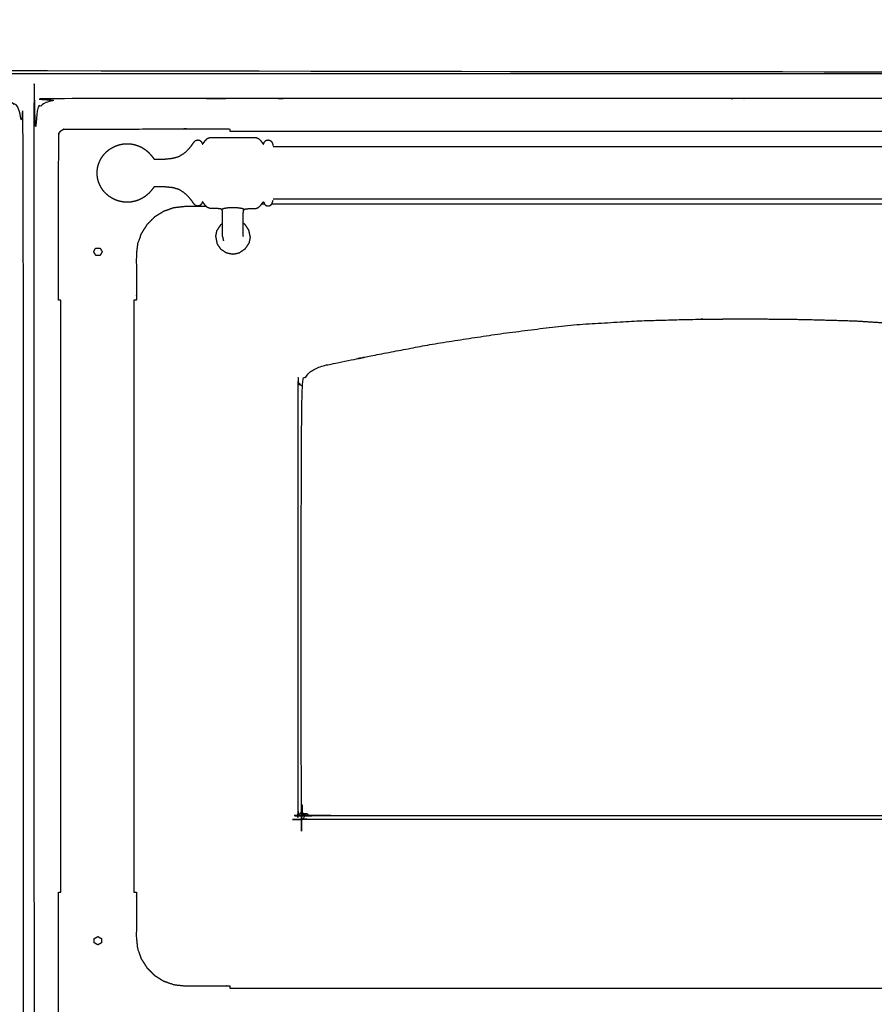
# Model space of a CAD drawing. Units: millimetres. Extents: x -20 to 253, y 0 to 201.
# Drawn here: x 85 to 120, y 35 to 75 of the extents above; entities that cross this region are included whole.
import ezdxf

# ---------------------------------------------------------------- set-up
doc = ezdxf.new("R2010")
doc.units = ezdxf.units.MM
doc.header["$MEASUREMENT"] = 0
doc.layers.add('PROIEZIONI 2D$Visible$Curves', color=7, linetype='Continuous', true_color=0x000000)

msp = doc.modelspace()

# ---------------------------------------------------------------- linework, layer by layer
at = {"layer": 'PROIEZIONI 2D$Visible$Curves', "color": 18, "lineweight": -3, "true_color": 0x000000}
for points, knots in [([(143.95, 86.91), (143.95, 85.285), (143.95, 83.66), (143.95, 83.193), (143.95, 82.725), (143.95, 82.515), (143.95, 82.305), (143.95, 82.065), (143.95, 81.824), (143.95, 80.536), (143.95, 79.248), (143.95, 79.01), (143.95, 78.772), (143.95, 78.551), (143.95, 78.33), (143.95, 78.14), (143.95, 77.95), (143.95, 77.681), (143.95, 77.412), (143.95, 76.642), (143.95, 75.872), (143.95, 75.416), (143.95, 74.959), (143.95, 73.923), (143.95, 72.886), (140.501, 72.886), (137.053, 72.886), (136.929, 72.886), (136.806, 72.886), (136.661, 72.886), (136.515, 72.886), (136.324, 72.886), (136.133, 72.886), (135.904, 72.886), (135.675, 72.886), (135.446, 72.886), (135.217, 72.886), (133.197, 72.886), (131.178, 72.886), (130.949, 72.886), (130.719, 72.886), (130.49, 72.886), (130.261, 72.886), (130.07, 72.886), (129.88, 72.886), (129.734, 72.886), (129.588, 72.886), (129.465, 72.886), (129.342, 72.886), (67.686, 72.886), (6.029, 72.886), (6.029, 73.923), (6.029, 74.959), (6.029, 75.415), (6.029, 75.872), (6.029, 76.642), (6.029, 77.412), (6.029, 77.681), (6.029, 77.95), (6.029, 78.14), (6.029, 78.33), (6.029, 78.551), (6.029, 78.772), (6.029, 79.01), (6.029, 79.248), (6.029, 80.536), (6.029, 81.824), (6.029, 82.065), (6.029, 82.305), (6.029, 82.515), (6.029, 82.725), (6.029, 83.192), (6.029, 83.66), (6.029, 85.285), (6.029, 86.91)], [29, 29, 29, 30, 30, 31, 31, 32, 32, 33, 33, 34, 34, 35, 35, 36, 36, 37, 37, 38, 38, 39, 39, 40, 40, 41, 41, 42, 42, 43, 43, 44, 44, 45, 45, 46, 46, 47, 47, 48, 48, 49, 49, 50, 50, 51, 51, 52, 52, 53, 53, 54, 54, 55, 55, 56, 56, 57, 57, 58, 58, 59, 59, 60, 60, 61, 61, 62, 62, 63, 63, 64, 64, 65, 65, 66, 66, 66]), ([(35.012, 71.8), (36.754, 71.8), (38.497, 71.8), (40.239, 71.8), (41.982, 71.8), (43.716, 71.8), (45.449, 71.8), (47.183, 71.8), (48.916, 71.8), (50.659, 71.8), (52.402, 71.8), (54.144, 71.8), (55.887, 71.8), (57.629, 71.8), (59.372, 71.8), (61.115, 71.8), (62.857, 71.8), (64.6, 71.8), (66.342, 71.8), (68.085, 71.8), (69.828, 71.8), (71.57, 71.8), (73.313, 71.8), (75.055, 71.8), (76.798, 71.8), (78.541, 71.8), (80.283, 71.8), (82.026, 71.8), (83.768, 71.8), (83.963, 71.761), (84.157, 71.722), (84.316, 71.614), (84.475, 71.507), (84.582, 71.348), (84.69, 71.189), (84.729, 70.995), (84.768, 70.8), (84.768, 51.329), (84.768, 31.857), (84.729, 31.663), (84.69, 31.468), (84.582, 31.309), (84.475, 31.15), (84.316, 31.043), (84.157, 30.936), (83.963, 30.896), (83.768, 30.857), (45.449, 30.857), (7.13, 30.857), (6.936, 30.896), (6.741, 30.936), (6.582, 31.043), (6.423, 31.15), (6.316, 31.309), (6.209, 31.468), (6.169, 31.663), (6.13, 31.857), (6.13, 51.329), (6.13, 70.8), (6.169, 70.995), (6.209, 71.189), (6.316, 71.348), (6.423, 71.507), (6.582, 71.614), (6.741, 71.722), (6.936, 71.761), (7.13, 71.8), (8.873, 71.8), (10.615, 71.8), (12.358, 71.8), (14.101, 71.8), (15.843, 71.8), (17.586, 71.8), (19.328, 71.8), (21.071, 71.8), (22.813, 71.8), (24.556, 71.8), (26.299, 71.8), (28.041, 71.8), (29.784, 71.8), (31.526, 71.8), (33.269, 71.8), (35.012, 71.8)], [-21, -21, -21, -20, -20, -19, -19, -18, -18, -17, -17, -16, -16, -15, -15, -14, -14, -13, -13, -12, -12, -11, -11, -10, -10, -9, -9, -8, -8, -7, -7, -6, -6, -5, -5, -4, -4, -3, -3, -2, -2, -1, -1, 0, 0, 1, 1, 2, 2, 3, 3, 4, 4, 5, 5, 6, 6, 7, 7, 8, 8, 9, 9, 10, 10, 11, 11, 12, 12, 13, 13, 14, 14, 15, 15, 16, 16, 17, 17, 18, 18, 19, 19, 20, 20, 20]), ([(142.6, 30.857), (114.4, 30.857), (86.2, 30.857), (86.005, 30.896), (85.811, 30.936), (85.652, 31.043), (85.493, 31.15), (85.386, 31.309), (85.279, 31.468), (85.239, 31.663), (85.2, 31.857), (85.2, 51.329), (85.2, 70.8), (85.239, 70.995), (85.279, 71.189), (85.386, 71.348), (85.493, 71.507), (85.652, 71.614), (85.811, 71.722), (86.006, 71.761), (86.2, 71.8), (91.403, 71.8), (96.606, 71.8), (97.918, 71.8), (99.229, 71.8), (100.541, 71.8), (101.852, 71.8), (103.164, 71.8), (104.475, 71.8), (105.787, 71.8), (107.099, 71.8), (108.41, 71.8), (109.722, 71.8), (110.817, 71.8), (111.912, 71.8), (112.704, 71.8), (113.497, 71.8), (114.415, 71.8), (115.332, 71.8), (116.25, 71.8), (117.168, 71.8), (117.961, 71.8), (118.753, 71.8), (119.848, 71.8), (120.943, 71.8), (122.255, 71.8), (123.566, 71.8), (124.878, 71.8), (126.189, 71.8), (127.501, 71.8), (128.813, 71.8), (130.124, 71.8), (131.436, 71.8), (132.747, 71.8), (134.059, 71.8), (138.329, 71.8), (142.6, 71.8), (142.794, 71.761), (142.989, 71.722), (143.148, 71.614), (143.307, 71.507), (143.414, 71.348), (143.521, 71.189), (143.561, 70.995), (143.6, 70.8), (143.6, 51.329), (143.6, 31.857), (143.561, 31.663), (143.521, 31.468), (143.414, 31.309), (143.307, 31.15), (143.148, 31.043), (142.989, 30.936), (142.794, 30.896), (142.6, 30.857)], [-19, -19, -19, -18, -18, -17, -17, -16, -16, -15, -15, -14, -14, -13, -13, -12, -12, -11, -11, -10, -10, -9, -9, -8, -8, -7, -7, -6, -6, -5, -5, -4, -4, -3, -3, -2, -2, -1, -1, 0, 0, 1, 1, 2, 2, 3, 3, 4, 4, 5, 5, 6, 6, 7, 7, 8, 8, 9, 9, 10, 10, 11, 11, 12, 12, 13, 13, 14, 14, 15, 15, 16, 16, 17, 17, 18, 18, 18]), ([(8.45, 71.8), (8.45, 72.315), (8.45, 72.83), (10.569, 72.83), (12.688, 72.83), (45.315, 72.83), (77.943, 72.83), (84.025, 72.83), (90.108, 72.83), (112.758, 72.83), (135.408, 72.83), (139.061, 72.83), (142.713, 72.83), (142.713, 72.304), (142.713, 71.777)], [2.701297, 2.701297, 2.701297, 3, 3, 4, 4, 5, 5, 6, 6, 7, 7, 8, 8, 8.305359, 8.305359, 8.305359]), ([(86.314, 63.505), (86.264, 63.505), (86.214, 63.505), (86.214, 64.441), (86.214, 65.376), (86.218, 67.849), (86.222, 70.321), (86.233, 70.353), (86.244, 70.384), (86.262, 70.412), (86.28, 70.44), (86.303, 70.463), (86.326, 70.486), (86.354, 70.504), (86.382, 70.522), (86.413, 70.533), (86.445, 70.544), (88.919, 70.548), (91.394, 70.552), (91.394, 70.552), (91.394, 70.552)], [0, 0, 0, 1, 1, 2, 2, 3, 3, 4, 4, 5, 5, 6, 6, 7, 7, 8, 8, 9, 9, 9.000118, 9.000118, 9.000118]), ([(91.394, 70.552), (92.329, 70.552), (93.264, 70.552), (93.264, 70.504), (93.264, 70.456)], [31.000118, 31.000118, 31.000118, 32, 32, 32.962, 32.962, 32.962]), ([(87.846, 69.063), (87.871, 69.133), (87.896, 69.202), (87.932, 69.272), (87.968, 69.342), (88.012, 69.408), (88.057, 69.473), (88.111, 69.532), (88.164, 69.591), (88.225, 69.643), (88.285, 69.695), (88.353, 69.739), (88.42, 69.783), (88.492, 69.818), (88.565, 69.852), (88.641, 69.878), (88.718, 69.903), (88.797, 69.919), (88.876, 69.934), (88.957, 69.939), (89.037, 69.944), (89.118, 69.939), (89.199, 69.934), (89.278, 69.919), (89.357, 69.903), (89.434, 69.878), (89.51, 69.852), (89.583, 69.818), (89.655, 69.783), (89.722, 69.739), (89.789, 69.695), (89.85, 69.643), (89.911, 69.591), (89.963, 69.535), (90.016, 69.478), (90.053, 69.431), (90.091, 69.383), (90.111, 69.357), (90.131, 69.33), (90.141, 69.32), (90.152, 69.309), (90.171, 69.306), (90.191, 69.303), (90.258, 69.304), (90.325, 69.305), (90.465, 69.31), (90.606, 69.315), (90.766, 69.332), (90.926, 69.349), (91.051, 69.386), (91.175, 69.423), (91.273, 69.484), (91.371, 69.545), (91.461, 69.628), (91.551, 69.711), (91.623, 69.795), (91.694, 69.879), (91.736, 69.94), (91.778, 70.002), (91.812, 70.039), (91.845, 70.075), (91.892, 70.087), (91.939, 70.1), (91.985, 70.09), (92.031, 70.08), (92.059, 70.053), (92.087, 70.026), (92.101, 69.997), (92.114, 69.967), (92.121, 69.951), (92.128, 69.934), (92.133, 69.931), (92.138, 69.927), (92.146, 69.935), (92.154, 69.944), (92.172, 69.969), (92.19, 69.994), (92.222, 70.038), (92.255, 70.082), (92.298, 70.122), (92.341, 70.163), (92.391, 70.181), (92.44, 70.199), (92.499, 70.201), (92.558, 70.204), (92.633, 70.204), (92.707, 70.204), (92.802, 70.204), (92.897, 70.204), (93.013, 70.204), (93.13, 70.204), (93.259, 70.204), (93.387, 70.204), (93.516, 70.204), (93.645, 70.204), (93.762, 70.204), (93.878, 70.204), (93.973, 70.204), (94.067, 70.204), (94.142, 70.204), (94.217, 70.204), (94.276, 70.201), (94.335, 70.198), (94.386, 70.178), (94.437, 70.159), (94.483, 70.114), (94.528, 70.069), (94.563, 70.023), (94.597, 69.977), (94.613, 69.954), (94.63, 69.931), (94.635, 69.927), (94.64, 69.923), (94.644, 69.928), (94.648, 69.934), (94.654, 69.951), (94.661, 69.967), (94.674, 69.997), (94.688, 70.026), (94.716, 70.053), (94.744, 70.08), (94.79, 70.09), (94.836, 70.1), (94.883, 70.087), (94.929, 70.075), (94.959, 70.042), (94.989, 70.009), (95.005, 69.97), (95.02, 69.931), (95.027, 69.902), (95.034, 69.873)], [-44, -44, -44, -43, -43, -42, -42, -41, -41, -40, -40, -39, -39, -38, -38, -37, -37, -36, -36, -35, -35, -34, -34, -33, -33, -32, -32, -31, -31, -30, -30, -29, -29, -28, -28, -27, -27, -26, -26, -25, -25, -24, -24, -23, -23, -22, -22, -21, -21, -20, -20, -19, -19, -18, -18, -17, -17, -16, -16, -15, -15, -14, -14, -13, -13, -12, -12, -11, -11, -10, -10, -9, -9, -8, -8, -7, -7, -6, -6, -5, -5, -4, -4, -3, -3, -2, -2, -1, -1, 0, 0, 1, 1, 2, 2, 3, 3, 4, 4, 5, 5, 6, 6, 7, 7, 8, 8, 9, 9, 10, 10, 11, 11, 12, 12, 13, 13, 14, 14, 15, 15, 16, 16, 17, 17, 18, 18, 19, 19, 20, 20, 21, 21, 21]), ([(133.754, 69.82), (133.753, 69.817), (133.752, 69.814), (133.581, 69.813), (133.41, 69.812), (132.229, 69.812), (131.048, 69.812), (117.093, 69.812), (103.138, 69.812), (100.443, 69.812), (97.748, 69.812), (96.568, 69.812), (95.387, 69.812), (95.216, 69.813), (95.045, 69.814), (95.044, 69.817), (95.042, 69.82)], [0, 0, 0, 1, 1, 2, 2, 3, 3, 4, 4, 5, 5, 6, 6, 7, 7, 8, 8, 8]), ([(87.816, 68.549), (87.807, 68.645), (87.797, 68.74), (87.807, 68.836), (87.816, 68.931)], [-1, -1, -1, 0, 0, 1, 1, 1]), ([(87.816, 68.931), (87.818, 68.944), (87.82, 68.956), (87.833, 69.008), (87.846, 69.06), (87.846, 69.062), (87.846, 69.063)], [-2, -2, -2, -1, -1, 0, 0, 1, 1, 1]), ([(87.846, 68.417), (87.846, 68.419), (87.846, 68.42), (87.833, 68.472), (87.82, 68.524), (87.818, 68.536), (87.816, 68.549)], [1, 1, 1, 2, 2, 3, 3, 4, 4, 4]), ([(92.963, 66.136), (92.963, 66.152), (92.963, 66.167), (92.963, 66.192), (92.963, 66.217), (92.963, 66.252), (92.963, 66.287), (92.963, 66.333), (92.963, 66.379), (92.963, 66.435), (92.963, 66.492), (92.963, 66.557), (92.963, 66.622), (92.963, 66.687), (92.963, 66.752), (92.963, 66.808), (92.963, 66.865), (92.963, 66.917), (92.963, 66.969), (92.963, 67.021), (92.963, 67.073), (92.961, 67.116), (92.959, 67.159), (92.953, 67.185), (92.947, 67.21), (92.938, 67.224), (92.928, 67.237), (92.91, 67.247), (92.893, 67.257), (92.857, 67.264), (92.821, 67.27), (92.76, 67.273), (92.698, 67.276), (92.628, 67.276), (92.558, 67.277), (92.499, 67.279), (92.44, 67.282), (92.391, 67.299), (92.341, 67.317), (92.298, 67.358), (92.255, 67.399), (92.222, 67.442), (92.19, 67.486), (92.172, 67.511), (92.154, 67.537), (92.146, 67.545), (92.138, 67.553), (92.133, 67.549), (92.128, 67.546), (92.121, 67.529), (92.114, 67.513), (92.101, 67.484), (92.087, 67.454), (92.059, 67.427), (92.031, 67.4), (91.985, 67.39), (91.939, 67.38), (91.892, 67.393), (91.845, 67.405), (91.812, 67.442), (91.778, 67.478), (91.736, 67.54), (91.694, 67.602), (91.623, 67.685), (91.551, 67.769), (91.461, 67.852), (91.371, 67.936), (91.273, 67.997), (91.175, 68.058), (91.051, 68.095), (90.926, 68.132), (90.766, 68.148), (90.606, 68.165), (90.465, 68.17), (90.325, 68.175), (90.258, 68.176), (90.191, 68.177), (90.171, 68.174), (90.152, 68.171), (90.141, 68.161), (90.131, 68.15), (90.111, 68.124), (90.091, 68.097), (90.053, 68.05), (90.016, 68.002), (89.963, 67.945), (89.911, 67.889), (89.85, 67.837), (89.789, 67.785), (89.722, 67.741), (89.655, 67.697), (89.583, 67.662), (89.51, 67.628), (89.434, 67.602), (89.357, 67.577), (89.278, 67.562), (89.199, 67.546), (89.118, 67.541), (89.037, 67.536), (88.957, 67.541), (88.876, 67.546), (88.797, 67.562), (88.718, 67.577), (88.641, 67.602), (88.565, 67.628), (88.492, 67.662), (88.42, 67.697), (88.353, 67.741), (88.285, 67.785), (88.225, 67.837), (88.164, 67.889), (88.111, 67.948), (88.057, 68.007), (88.012, 68.073), (87.968, 68.138), (87.932, 68.208), (87.896, 68.278), (87.871, 68.347), (87.846, 68.417)], [-9, -9, -9, -8, -8, -7, -7, -6, -6, -5, -5, -4, -4, -3, -3, -2, -2, -1, -1, 0, 0, 1, 1, 2, 2, 3, 3, 4, 4, 5, 5, 6, 6, 7, 7, 8, 8, 9, 9, 10, 10, 11, 11, 12, 12, 13, 13, 14, 14, 15, 15, 16, 16, 17, 17, 18, 18, 19, 19, 20, 20, 21, 21, 22, 22, 23, 23, 24, 24, 25, 25, 26, 26, 27, 27, 28, 28, 29, 29, 30, 30, 31, 31, 32, 32, 33, 33, 34, 34, 35, 35, 36, 36, 37, 37, 38, 38, 39, 39, 40, 40, 41, 41, 42, 42, 43, 43, 44, 44, 45, 45, 46, 46, 47, 47, 48, 48, 49, 49, 50, 50, 50]), ([(133.754, 67.66), (133.753, 67.663), (133.752, 67.666), (133.581, 67.667), (133.41, 67.668), (132.229, 67.668), (131.048, 67.668), (117.093, 67.668), (103.138, 67.668), (100.443, 67.668), (97.748, 67.668), (96.568, 67.668), (95.387, 67.668), (95.216, 67.667), (95.045, 67.666), (95.044, 67.663), (95.042, 67.66)], [0, 0, 0, 1, 1, 2, 2, 3, 3, 4, 4, 5, 5, 6, 6, 7, 7, 8, 8, 8]), ([(92.3, 67.356), (91.847, 67.356), (91.394, 67.356), (91.173, 67.331), (90.953, 67.306), (90.744, 67.233), (90.534, 67.16), (90.347, 67.042), (90.159, 66.924), (90.002, 66.767), (89.846, 66.61), (89.728, 66.422), (89.61, 66.235), (89.536, 66.026), (89.463, 65.816), (89.438, 65.596), (89.414, 65.376), (89.414, 64.441), (89.414, 63.505), (89.364, 63.505), (89.314, 63.505)], [34.515095, 34.515095, 34.515095, 35, 35, 36, 36, 37, 37, 38, 38, 39, 39, 40, 40, 41, 41, 42, 42, 43, 43, 43.032128, 43.032128, 43.032128]), ([(93.847, 67.237), (93.834, 67.245), (93.822, 67.253), (93.779, 67.267), (93.736, 67.282), (93.659, 67.292), (93.581, 67.302), (93.484, 67.305), (93.387, 67.309), (93.291, 67.305), (93.194, 67.302), (93.116, 67.292), (93.039, 67.282), (92.996, 67.267), (92.953, 67.253), (92.94, 67.245), (92.928, 67.237)], [-2, -2, -2, -1, -1, 0, 0, 1, 1, 2, 2, 3, 3, 4, 4, 5, 5, 6, 6, 6]), ([(93.812, 66.136), (93.812, 66.152), (93.812, 66.167), (93.812, 66.192), (93.812, 66.217), (93.812, 66.252), (93.812, 66.287), (93.812, 66.333), (93.812, 66.379), (93.812, 66.435), (93.812, 66.492), (93.812, 66.557), (93.812, 66.622), (93.812, 66.687), (93.812, 66.752), (93.812, 66.808), (93.812, 66.865), (93.812, 66.917), (93.812, 66.969), (93.812, 67.021), (93.812, 67.073), (93.814, 67.116), (93.816, 67.159), (93.822, 67.185), (93.827, 67.21), (93.837, 67.224), (93.847, 67.237), (93.864, 67.247), (93.882, 67.257), (93.918, 67.264), (93.954, 67.27), (94.015, 67.273), (94.077, 67.276), (94.147, 67.276), (94.217, 67.277), (94.276, 67.279), (94.335, 67.282), (94.386, 67.302), (94.437, 67.321), (94.483, 67.366), (94.528, 67.411), (94.563, 67.457), (94.597, 67.503), (94.613, 67.526), (94.63, 67.549), (94.635, 67.553), (94.64, 67.557), (94.644, 67.552), (94.648, 67.546), (94.654, 67.53), (94.661, 67.513), (94.674, 67.484), (94.688, 67.454), (94.716, 67.427), (94.744, 67.4), (94.79, 67.39), (94.836, 67.38), (94.883, 67.393), (94.929, 67.405), (94.959, 67.438), (94.989, 67.471), (95.005, 67.51), (95.02, 67.549), (95.027, 67.578), (95.034, 67.607)], [-9, -9, -9, -8, -8, -7, -7, -6, -6, -5, -5, -4, -4, -3, -3, -2, -2, -1, -1, 0, 0, 1, 1, 2, 2, 3, 3, 4, 4, 5, 5, 6, 6, 7, 7, 8, 8, 9, 9, 10, 10, 11, 11, 12, 12, 13, 13, 14, 14, 15, 15, 16, 16, 17, 17, 18, 18, 19, 19, 20, 20, 21, 21, 22, 22, 23, 23, 23]), ([(92.965, 66.127), (92.964, 66.121), (92.963, 66.114), (92.979, 66.033), (92.995, 65.952)], [28.922045, 28.922045, 28.922045, 29, 29, 30, 30, 30]), ([(87.682, 65.535), (87.672, 65.517), (87.663, 65.498), (87.674, 65.479), (87.684, 65.46), (87.695, 65.441), (87.706, 65.423), (87.717, 65.404), (87.728, 65.385), (87.738, 65.367), (87.749, 65.348), (87.771, 65.348), (87.793, 65.348), (87.814, 65.348), (87.836, 65.348), (87.858, 65.348), (87.879, 65.348), (87.901, 65.348), (87.922, 65.348), (87.933, 65.367), (87.944, 65.385), (87.955, 65.404), (87.966, 65.423), (87.977, 65.441), (87.987, 65.46), (87.998, 65.479), (88.009, 65.498), (87.998, 65.517), (87.987, 65.535), (87.977, 65.554), (87.966, 65.573), (87.955, 65.591), (87.944, 65.61), (87.933, 65.629), (87.922, 65.648), (87.9, 65.648), (87.877, 65.648), (87.854, 65.648), (87.831, 65.648), (87.808, 65.648), (87.785, 65.648), (87.762, 65.648), (87.739, 65.649), (87.73, 65.63), (87.72, 65.611), (87.71, 65.592), (87.701, 65.573), (87.691, 65.554), (87.682, 65.535)], [13, 13, 13, 14, 14, 15, 15, 16, 16, 17, 17, 18, 18, 19, 19, 20, 20, 21, 21, 22, 22, 23, 23, 24, 24, 25, 25, 26, 26, 27, 27, 28, 28, 29, 29, 30, 30, 31, 31, 32, 32, 33, 33, 34, 34, 35, 35, 36, 36, 37, 37, 37]), ([(132.3, 42.295), (132.359, 42.307), (132.417, 42.318), (132.465, 42.351), (132.512, 42.383), (132.545, 42.43), (132.577, 42.478), (132.589, 42.536), (132.601, 42.595), (132.601, 51.292), (132.601, 59.99), (132.542, 60.136), (132.484, 60.283), (132.394, 60.391), (132.305, 60.499), (132.177, 60.593), (132.049, 60.686), (131.892, 60.745), (131.735, 60.804), (131.457, 60.878), (131.18, 60.952), (130.405, 61.111), (129.63, 61.27), (128.501, 61.485), (127.373, 61.7), (126.035, 61.907), (124.697, 62.113), (123.261, 62.295), (121.825, 62.477), (120.379, 62.568), (118.933, 62.659), (117.901, 62.688), (116.869, 62.717), (115.673, 62.731), (114.478, 62.744), (113.282, 62.731), (112.087, 62.717), (111.055, 62.688), (110.023, 62.659), (108.577, 62.568), (107.13, 62.477), (105.694, 62.295), (104.259, 62.113), (102.921, 61.907), (101.582, 61.7), (100.454, 61.485), (99.326, 61.27), (98.551, 61.111), (97.776, 60.952), (97.421, 60.878), (97.066, 60.804), (96.909, 60.745), (96.751, 60.686), (96.624, 60.593), (96.496, 60.499), (96.406, 60.391), (96.317, 60.283), (96.259, 60.136), (96.2, 59.99), (96.2, 51.292), (96.2, 42.595), (96.212, 42.536), (96.224, 42.478), (96.256, 42.43), (96.288, 42.383), (96.336, 42.351), (96.383, 42.318), (96.442, 42.307), (96.5, 42.295), (114.4, 42.295), (132.3, 42.295)], [18, 18, 18, 19, 19, 20, 20, 21, 21, 22, 22, 23, 23, 24, 24, 25, 25, 26, 26, 27, 27, 28, 28, 29, 29, 30, 30, 31, 31, 32, 32, 33, 33, 34, 34, 35, 35, 36, 36, 37, 37, 38, 38, 39, 39, 40, 40, 41, 41, 42, 42, 43, 43, 44, 44, 45, 45, 46, 46, 47, 47, 48, 48, 49, 49, 50, 50, 51, 51, 52, 52, 53, 53, 53]), ([(96.2, 59.99), (96.129, 60.061), (96.058, 60.133), (96.057, 51.292), (96.057, 42.452), (96.069, 42.392), (96.082, 42.332), (96.153, 42.405), (96.224, 42.478)], [0, 0, 0, 1, 1, 2, 2, 3, 3, 4, 4, 4]), ([(132.3, 42.295), (114.4, 42.295), (96.5, 42.295), (96.442, 42.307), (96.383, 42.318), (96.336, 42.351), (96.288, 42.383), (96.256, 42.43), (96.224, 42.478)], [54, 54, 54, 55, 55, 56, 56, 57, 57, 58, 58, 58]), ([(132.417, 42.318), (132.486, 42.243), (132.554, 42.167), (132.495, 42.155), (132.435, 42.142), (114.4, 42.142), (96.366, 42.142), (96.306, 42.155), (96.246, 42.167), (96.315, 42.243), (96.383, 42.318)], [0, 0, 0, 1, 1, 2, 2, 3, 3, 4, 4, 5, 5, 5]), ([(91.394, 32.108), (91.394, 32.108), (91.394, 32.108), (88.919, 32.112), (86.445, 32.116), (86.413, 32.127), (86.382, 32.138), (86.354, 32.156), (86.326, 32.174), (86.303, 32.197), (86.28, 32.22), (86.262, 32.248), (86.244, 32.276), (86.233, 32.307), (86.222, 32.339), (86.218, 34.812), (86.214, 37.284), (86.214, 38.219), (86.214, 39.155), (86.263, 39.155), (86.313, 39.155)], [11.999755, 11.999755, 11.999755, 12, 12, 13, 13, 14, 14, 15, 15, 16, 16, 17, 17, 18, 18, 19, 19, 20, 20, 20.994883, 20.994883, 20.994883]), ([(89.314, 39.155), (89.364, 39.155), (89.414, 39.155), (89.414, 38.219), (89.414, 37.284), (89.438, 37.064), (89.463, 36.844), (89.536, 36.635), (89.61, 36.425), (89.728, 36.238), (89.846, 36.05), (90.002, 35.893), (90.159, 35.736), (90.347, 35.618), (90.534, 35.501), (90.744, 35.427), (90.953, 35.354), (91.173, 35.329), (91.394, 35.304), (92.329, 35.304), (93.264, 35.304), (93.264, 35.256), (93.264, 35.208)], [21.967984, 21.967984, 21.967984, 22, 22, 23, 23, 24, 24, 25, 25, 26, 26, 27, 27, 28, 28, 29, 29, 30, 30, 31, 31, 31.031065, 31.031065, 31.031065]), ([(87.68, 37.115), (87.681, 37.094), (87.683, 37.073), (87.701, 37.062), (87.72, 37.051), (87.739, 37.04), (87.758, 37.03), (87.776, 37.019), (87.795, 37.008), (87.814, 36.997), (87.833, 36.986), (87.851, 36.997), (87.87, 37.008), (87.889, 37.019), (87.908, 37.03), (87.926, 37.04), (87.945, 37.051), (87.964, 37.062), (87.983, 37.073), (87.983, 37.095), (87.983, 37.116), (87.983, 37.138), (87.983, 37.16), (87.983, 37.181), (87.983, 37.203), (87.983, 37.225), (87.983, 37.246), (87.964, 37.257), (87.945, 37.268), (87.926, 37.279), (87.908, 37.289), (87.889, 37.3), (87.87, 37.311), (87.851, 37.322), (87.833, 37.333), (87.813, 37.321), (87.793, 37.31), (87.773, 37.299), (87.753, 37.287), (87.733, 37.276), (87.713, 37.265), (87.693, 37.253), (87.673, 37.242), (87.675, 37.221), (87.676, 37.2), (87.677, 37.178), (87.678, 37.157), (87.679, 37.136), (87.68, 37.115)], [13, 13, 13, 14, 14, 15, 15, 16, 16, 17, 17, 18, 18, 19, 19, 20, 20, 21, 21, 22, 22, 23, 23, 24, 24, 25, 25, 26, 26, 27, 27, 28, 28, 29, 29, 30, 30, 31, 31, 32, 32, 33, 33, 34, 34, 35, 35, 36, 36, 37, 37, 37])]:
    msp.add_open_spline(points, degree=2, knots=knots, dxfattribs=at)
for points in [[(93.264, 70.456), (114.328, 70.456), (135.393, 70.456)], [(94.687, 67.456), (94.625, 67.456), (94.562, 67.456)], [(133.822, 67.456), (114.399, 67.456), (94.976, 67.456)], [(92.885, 66.617), (92.808, 66.501), (92.732, 66.386)], [(92.885, 66.617), (92.924, 66.643), (92.963, 66.669)], [(93.89, 66.617), (93.851, 66.643), (93.812, 66.668)], [(94.043, 66.386), (93.966, 66.501), (93.89, 66.617)], [(92.677, 66.114), (92.704, 66.25), (92.732, 66.386)], [(92.677, 66.114), (92.704, 65.978), (92.732, 65.843)], [(92.965, 66.127), (92.964, 66.132), (92.963, 66.136)], [(93.812, 66.136), (93.811, 66.132), (93.81, 66.127)], [(94.098, 66.114), (94.07, 66.25), (94.043, 66.386)], [(94.098, 66.114), (94.07, 65.978), (94.043, 65.843)], [(87.739, 65.649), (87.739, 65.649), (87.739, 65.649)], [(92.885, 65.612), (92.808, 65.727), (92.732, 65.843)], [(93.89, 65.612), (93.966, 65.727), (94.043, 65.843)], [(92.885, 65.612), (93, 65.535), (93.116, 65.459)], [(93.116, 65.459), (93.252, 65.431), (93.387, 65.404)], [(93.387, 65.404), (93.523, 65.431), (93.659, 65.459)], [(93.89, 65.612), (93.774, 65.535), (93.659, 65.459)], [(86.314, 39.155), (86.314, 51.33), (86.314, 63.505)], [(89.314, 63.505), (89.314, 51.33), (89.314, 39.155)], [(87.832, 37.333), (87.832, 37.333), (87.833, 37.332)], [(93.264, 35.208), (114.328, 35.208), (135.393, 35.208)]]:
    msp.add_open_spline(points, degree=2, dxfattribs=at)

doc.saveas('drawing.dxf')
